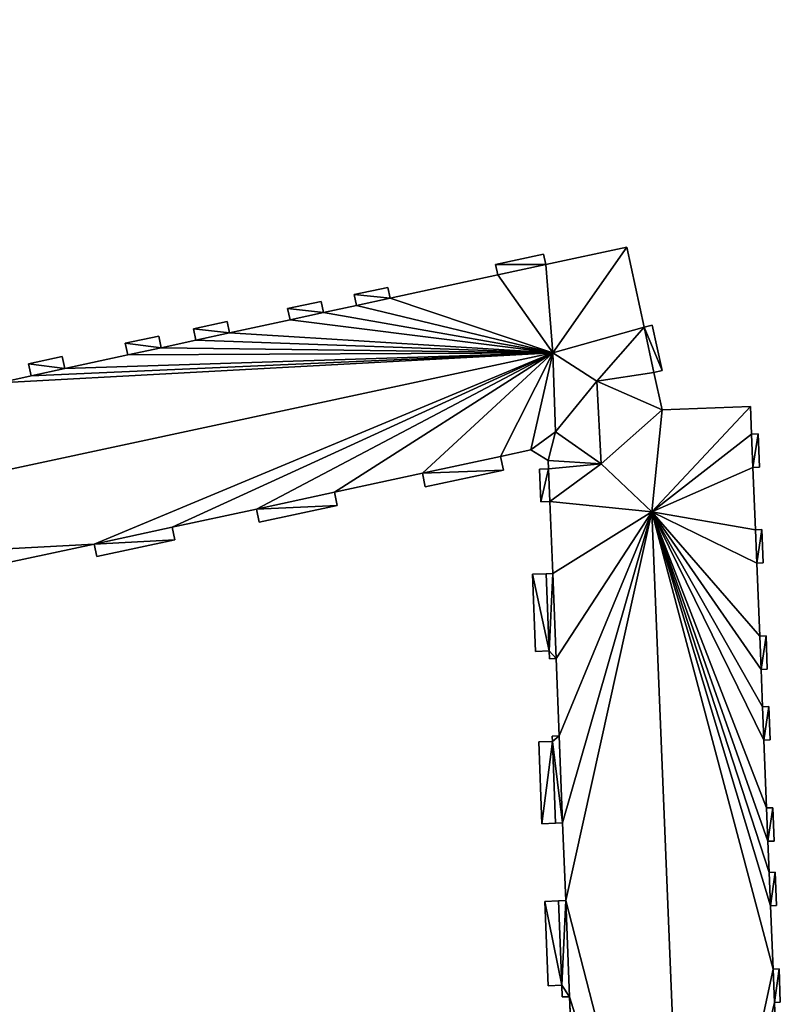
# Model space of a CAD drawing. Extents: x -76892 to -74996, y 139525 to 141412.
# Drawn here: x -76120 to -76074, y 140018 to 140077 of the extents above; entities that cross this region are included whole.
import ezdxf

# ---------------------------------------------------------------- set-up
doc = ezdxf.new("R2010")
doc.units = 0
doc.header["$MEASUREMENT"] = 0
doc.layers.add('Level 45', color=7, linetype='Continuous')
doc.layers.add('Level 47', color=7, linetype='Continuous')

msp = doc.modelspace()

# ---------------------------------------------------------------- linework, layer by layer
at = {"layer": 'Level 45', "color": 8, "linetype": 'Continuous', "lineweight": 30, "invisible_edges": 1}
for points in [[(-76083.583, 140089.105, 8.996), (-76165.403, 140071.356, 11.581), (-76083.583, 140089.105, 11.578)], [(-76165.403, 140071.356, 11.581), (-76083.583, 140089.105, 8.996), (-76165.403, 140071.356, 8.818)], [(-76088.45, 140062.746, 9.13), (-76091.319, 140062.136, 22.031), (-76091.319, 140062.136, 9.125)], [(-76091.319, 140062.136, 22.031), (-76088.45, 140062.746, 9.13), (-76088.45, 140062.746, 22.031)], [(-76088.318, 140062.127, 9.147), (-76088.45, 140062.746, 22.031), (-76088.45, 140062.746, 9.13)], [(-76088.45, 140062.746, 22.031), (-76088.318, 140062.127, 9.147), (-76088.318, 140062.127, 22.031)], [(-76088.318, 140062.127, 9.147), (-76083.463, 140063.177, 24.067), (-76088.318, 140062.127, 24.067)], [(-76083.463, 140063.177, 24.067), (-76088.318, 140062.127, 9.147), (-76083.463, 140063.177, 9.139)], [(-76082.427, 140058.387, 9.174), (-76083.463, 140063.177, 24.067), (-76083.463, 140063.177, 9.139)], [(-76083.463, 140063.177, 24.067), (-76082.427, 140058.387, 9.174), (-76082.427, 140058.387, 24.067)], [(-76091.185, 140061.507, 9.142), (-76091.319, 140062.136, 22.031), (-76091.185, 140061.507, 22.031)], [(-76091.319, 140062.136, 22.031), (-76091.185, 140061.507, 9.142), (-76091.319, 140062.136, 9.125)], [(-76088.318, 140062.127, 22.031), (-76091.185, 140061.507, 24.067), (-76091.185, 140061.507, 22.031)], [(-76091.185, 140061.507, 24.067), (-76088.318, 140062.127, 22.031), (-76088.318, 140062.127, 24.067)], [(-76091.185, 140061.507, 9.142), (-76097.633, 140060.113, 24.067), (-76097.633, 140060.113, 9.13)], [(-76097.633, 140060.113, 24.067), (-76091.185, 140061.507, 9.142), (-76091.185, 140061.507, 24.067)], [(-76097.771, 140060.764, 9.112), (-76099.785, 140060.336, 22.031), (-76099.785, 140060.336, 9.109)], [(-76099.785, 140060.336, 22.031), (-76097.771, 140060.764, 9.112), (-76097.771, 140060.764, 22.031)], [(-76097.633, 140060.113, 9.13), (-76097.771, 140060.764, 22.031), (-76097.771, 140060.764, 9.112)], [(-76097.771, 140060.764, 22.031), (-76097.633, 140060.113, 9.13), (-76097.633, 140060.113, 22.031)], [(-76101.759, 140059.917, 9.105), (-76103.773, 140059.489, 22.031), (-76103.773, 140059.489, 9.101)], [(-76103.773, 140059.489, 22.031), (-76101.759, 140059.917, 9.105), (-76101.759, 140059.917, 22.031)], [(-76101.617, 140059.251, 9.123), (-76101.759, 140059.917, 22.031), (-76101.759, 140059.917, 9.105)], [(-76101.759, 140059.917, 22.031), (-76101.617, 140059.251, 9.123), (-76101.617, 140059.251, 22.031)], [(-76099.645, 140059.678, 9.126), (-76099.785, 140060.336, 22.031), (-76099.645, 140059.678, 22.031)], [(-76099.785, 140060.336, 22.031), (-76099.645, 140059.678, 9.126), (-76099.785, 140060.336, 9.109)], [(-76097.633, 140060.113, 22.031), (-76099.645, 140059.678, 24.067), (-76099.645, 140059.678, 22.031)], [(-76099.645, 140059.678, 24.067), (-76097.633, 140060.113, 22.031), (-76097.633, 140060.113, 24.067)], [(-76103.63, 140058.816, 9.119), (-76103.773, 140059.489, 22.031), (-76103.63, 140058.816, 22.031)], [(-76103.773, 140059.489, 22.031), (-76103.63, 140058.816, 9.119), (-76103.773, 140059.489, 9.101)], [(-76101.617, 140059.251, 22.031), (-76103.63, 140058.816, 24.067), (-76103.63, 140058.816, 22.031)], [(-76103.63, 140058.816, 24.067), (-76101.617, 140059.251, 22.031), (-76101.617, 140059.251, 24.067)], [(-76099.645, 140059.678, 9.126), (-76101.617, 140059.251, 24.067), (-76101.617, 140059.251, 9.123)], [(-76101.617, 140059.251, 24.067), (-76099.645, 140059.678, 9.126), (-76099.645, 140059.678, 24.067)], [(-76107.402, 140058.718, 9.094), (-76109.416, 140058.29, 22.031), (-76109.416, 140058.29, 9.09)], [(-76109.416, 140058.29, 22.031), (-76107.402, 140058.718, 9.094), (-76107.402, 140058.718, 22.031)], [(-76107.256, 140058.032, 9.113), (-76107.402, 140058.718, 22.031), (-76107.402, 140058.718, 9.094)], [(-76107.402, 140058.718, 22.031), (-76107.256, 140058.032, 9.113), (-76107.256, 140058.032, 22.031)], [(-76103.63, 140058.816, 9.119), (-76107.256, 140058.032, 24.067), (-76107.256, 140058.032, 9.113)], [(-76107.256, 140058.032, 24.067), (-76103.63, 140058.816, 9.119), (-76103.63, 140058.816, 24.067)], [(-76109.269, 140057.596, 9.109), (-76109.416, 140058.29, 22.031), (-76109.269, 140057.596, 22.031)], [(-76109.416, 140058.29, 22.031), (-76109.269, 140057.596, 9.109), (-76109.416, 140058.29, 9.09)], [(-76107.256, 140058.032, 22.031), (-76109.269, 140057.596, 24.067), (-76109.269, 140057.596, 22.031)], [(-76109.269, 140057.596, 24.067), (-76107.256, 140058.032, 22.031), (-76107.256, 140058.032, 24.067)], [(-76082.427, 140058.387, 9.174), (-76081.952, 140058.493, 22.007), (-76082.427, 140058.387, 22.007)], [(-76081.952, 140058.493, 22.007), (-76082.427, 140058.387, 9.174), (-76081.952, 140058.493, 9.169)], [(-76081.84, 140055.669, 22.007), (-76082.427, 140058.387, 24.067), (-76082.427, 140058.387, 22.007)], [(-76082.427, 140058.387, 24.067), (-76081.84, 140055.669, 22.007), (-76081.84, 140055.669, 24.067)], [(-76081.347, 140055.779, 9.185), (-76081.952, 140058.493, 22.007), (-76081.952, 140058.493, 9.169)], [(-76081.952, 140058.493, 22.007), (-76081.347, 140055.779, 9.185), (-76081.347, 140055.779, 22.007)], [(-76111.48, 140057.851, 9.086), (-76113.494, 140057.423, 22.031), (-76113.494, 140057.423, 9.082)], [(-76113.494, 140057.423, 22.031), (-76111.48, 140057.851, 9.086), (-76111.48, 140057.851, 22.031)], [(-76111.34, 140057.149, 9.105), (-76111.48, 140057.851, 22.031), (-76111.48, 140057.851, 9.086)], [(-76111.48, 140057.851, 22.031), (-76111.34, 140057.149, 9.105), (-76111.34, 140057.149, 22.031)], [(-76109.269, 140057.596, 9.109), (-76111.34, 140057.149, 24.067), (-76111.34, 140057.149, 9.105)], [(-76111.34, 140057.149, 24.067), (-76109.269, 140057.596, 9.109), (-76109.269, 140057.596, 24.067)], [(-76113.344, 140056.715, 9.101), (-76113.494, 140057.423, 22.031), (-76113.344, 140056.715, 22.031)], [(-76113.494, 140057.423, 22.031), (-76113.344, 140056.715, 9.101), (-76113.494, 140057.423, 9.082)], [(-76111.34, 140057.149, 22.031), (-76113.344, 140056.715, 24.067), (-76113.344, 140056.715, 22.031)], [(-76113.344, 140056.715, 24.067), (-76111.34, 140057.149, 22.031), (-76111.34, 140057.149, 24.067)], [(-76117.271, 140056.62, 9.075), (-76119.285, 140056.192, 22.031), (-76119.285, 140056.192, 9.071)], [(-76119.285, 140056.192, 22.031), (-76117.271, 140056.62, 9.075), (-76117.271, 140056.62, 22.031)], [(-76117.118, 140055.899, 9.095), (-76117.271, 140056.62, 22.031), (-76117.271, 140056.62, 9.075)], [(-76117.271, 140056.62, 22.031), (-76117.118, 140055.899, 9.095), (-76117.118, 140055.899, 22.031)], [(-76113.344, 140056.715, 9.101), (-76117.118, 140055.899, 24.067), (-76117.118, 140055.899, 9.095)], [(-76117.118, 140055.899, 24.067), (-76113.344, 140056.715, 9.101), (-76113.344, 140056.715, 24.067)], [(-76119.13, 140055.464, 9.091), (-76119.285, 140056.192, 22.031), (-76119.13, 140055.464, 22.031)], [(-76119.285, 140056.192, 22.031), (-76119.13, 140055.464, 9.091), (-76119.285, 140056.192, 9.071)], [(-76117.118, 140055.899, 22.031), (-76119.13, 140055.464, 24.067), (-76119.13, 140055.464, 22.031)], [(-76119.13, 140055.464, 24.067), (-76117.118, 140055.899, 22.031), (-76117.118, 140055.899, 24.067)], [(-76081.84, 140055.669, 9.19), (-76081.347, 140055.779, 22.007), (-76081.347, 140055.779, 9.185)], [(-76081.347, 140055.779, 22.007), (-76081.84, 140055.669, 9.19), (-76081.84, 140055.669, 22.007)], [(-76081.355, 140053.427, 9.203), (-76081.84, 140055.669, 24.067), (-76081.84, 140055.669, 9.19)], [(-76081.84, 140055.669, 24.067), (-76081.355, 140053.427, 9.203), (-76081.355, 140053.427, 24.067)], [(-76119.13, 140055.464, 9.091), (-76121.032, 140055.053, 24.067), (-76121.032, 140055.053, 9.087)], [(-76121.032, 140055.053, 24.067), (-76119.13, 140055.464, 9.091), (-76119.13, 140055.464, 24.067)], [(-76081.355, 140053.427, 9.203), (-76076.058, 140053.635, 24.067), (-76081.355, 140053.427, 24.067)], [(-76076.058, 140053.635, 24.067), (-76081.355, 140053.427, 9.203), (-76076.058, 140053.635, 9.16)], [(-76075.991, 140051.977, 9.175), (-76076.058, 140053.635, 24.067), (-76076.058, 140053.635, 9.16)], [(-76076.058, 140053.635, 24.067), (-76075.991, 140051.977, 9.175), (-76075.991, 140051.977, 24.067)], [(-76075.991, 140051.977, 9.175), (-76075.604, 140051.992, 22.007), (-76075.991, 140051.977, 22.007)], [(-76075.604, 140051.992, 22.007), (-76075.991, 140051.977, 9.175), (-76075.604, 140051.992, 9.17)], [(-76075.911, 140049.982, 22.007), (-76075.991, 140051.977, 24.067), (-76075.991, 140051.977, 22.007)], [(-76075.991, 140051.977, 24.067), (-76075.911, 140049.982, 22.007), (-76075.911, 140049.982, 24.067)], [(-76075.526, 140049.997, 9.172), (-76075.604, 140051.992, 22.007), (-76075.604, 140051.992, 9.17)], [(-76075.604, 140051.992, 22.007), (-76075.526, 140049.997, 9.172), (-76075.526, 140049.997, 22.007)], [(-76089.22, 140051.033, 9.26), (-76091.026, 140050.643, 24.067), (-76089.22, 140051.033, 24.067)], [(-76091.026, 140050.643, 24.067), (-76089.22, 140051.033, 9.26), (-76091.026, 140050.643, 9.238)], [(-76088.169, 140050.395, 9.281), (-76089.22, 140051.033, 24.067), (-76088.169, 140050.395, 24.067)], [(-76089.22, 140051.033, 24.067), (-76088.169, 140050.395, 9.281), (-76089.22, 140051.033, 9.26)], [(-76095.705, 140049.634, 22.026), (-76091.026, 140050.643, 24.067), (-76091.026, 140050.643, 22.026)], [(-76091.026, 140050.643, 24.067), (-76095.705, 140049.634, 22.026), (-76095.705, 140049.634, 24.067)], [(-76090.85, 140049.812, 9.248), (-76091.026, 140050.643, 22.026), (-76091.026, 140050.643, 9.238)], [(-76091.026, 140050.643, 22.026), (-76090.85, 140049.812, 9.248), (-76090.85, 140049.812, 22.026)], [(-76088.149, 140049.9, 9.284), (-76088.169, 140050.395, 24.067), (-76088.149, 140049.9, 24.067)], [(-76088.169, 140050.395, 24.067), (-76088.149, 140049.9, 9.284), (-76088.169, 140050.395, 9.281)], [(-76095.532, 140048.82, 9.288), (-76090.85, 140049.812, 22.026), (-76090.85, 140049.812, 9.248)], [(-76090.85, 140049.812, 22.026), (-76095.532, 140048.82, 9.288), (-76095.532, 140048.82, 22.026)], [(-76088.69, 140049.879, 9.289), (-76088.149, 140049.9, 21.279), (-76088.69, 140049.879, 21.279)], [(-76088.149, 140049.9, 21.279), (-76088.69, 140049.879, 9.289), (-76088.149, 140049.9, 9.284)], [(-76088.616, 140047.918, 9.303), (-76088.69, 140049.879, 21.279), (-76088.616, 140047.918, 21.279)], [(-76088.69, 140049.879, 21.279), (-76088.616, 140047.918, 9.303), (-76088.69, 140049.879, 9.289)], [(-76088.149, 140049.9, 21.279), (-76088.071, 140047.939, 24.067), (-76088.071, 140047.939, 21.279)], [(-76088.071, 140047.939, 24.067), (-76088.149, 140049.9, 21.279), (-76088.149, 140049.9, 24.067)], [(-76075.911, 140049.982, 9.177), (-76075.526, 140049.997, 22.007), (-76075.526, 140049.997, 9.172)], [(-76075.526, 140049.997, 22.007), (-76075.911, 140049.982, 9.177), (-76075.911, 140049.982, 22.007)], [(-76075.911, 140049.982, 9.177), (-76075.762, 140046.255, 24.067), (-76075.911, 140049.982, 24.067)], [(-76075.762, 140046.255, 24.067), (-76075.911, 140049.982, 9.177), (-76075.762, 140046.255, 9.167)], [(-76100.967, 140048.498, 9.316), (-76095.705, 140049.634, 24.067), (-76095.705, 140049.634, 9.284)], [(-76095.705, 140049.634, 24.067), (-76100.967, 140048.498, 9.316), (-76100.967, 140048.498, 24.067)], [(-76095.532, 140048.82, 9.288), (-76095.705, 140049.634, 22.026), (-76095.532, 140048.82, 22.026)], [(-76095.705, 140049.634, 22.026), (-76095.532, 140048.82, 9.288), (-76095.705, 140049.634, 9.284)], [(-76105.645, 140047.488, 22.026), (-76100.967, 140048.498, 24.067), (-76100.967, 140048.498, 22.026)], [(-76100.967, 140048.498, 24.067), (-76105.645, 140047.488, 22.026), (-76105.645, 140047.488, 24.067)], [(-76100.798, 140047.703, 9.321), (-76100.967, 140048.498, 22.026), (-76100.967, 140048.498, 9.316)], [(-76100.967, 140048.498, 22.026), (-76100.798, 140047.703, 9.321), (-76100.798, 140047.703, 22.026)], [(-76110.682, 140046.401, 9.377), (-76105.645, 140047.488, 24.067), (-76105.645, 140047.488, 9.345)], [(-76105.645, 140047.488, 24.067), (-76110.682, 140046.401, 9.377), (-76110.682, 140046.401, 24.067)], [(-76105.48, 140046.711, 9.35), (-76105.645, 140047.488, 22.026), (-76105.48, 140046.711, 22.026)], [(-76105.645, 140047.488, 22.026), (-76105.48, 140046.711, 9.35), (-76105.645, 140047.488, 9.345)], [(-76105.48, 140046.711, 9.35), (-76100.798, 140047.703, 22.026), (-76100.798, 140047.703, 9.321)], [(-76100.798, 140047.703, 22.026), (-76105.48, 140046.711, 9.35), (-76105.48, 140046.711, 22.026)], [(-76088.616, 140047.918, 9.303), (-76088.071, 140047.939, 21.279), (-76088.071, 140047.939, 9.299)], [(-76088.071, 140047.939, 21.279), (-76088.616, 140047.918, 9.303), (-76088.616, 140047.918, 21.279)], [(-76088.071, 140047.939, 9.299), (-76087.901, 140043.637, 24.067), (-76087.901, 140043.637, 9.293)], [(-76087.901, 140043.637, 24.067), (-76088.071, 140047.939, 9.299), (-76088.071, 140047.939, 24.067)], [(-76115.36, 140045.391, 22.026), (-76110.682, 140046.401, 24.067), (-76110.682, 140046.401, 22.026)], [(-76110.682, 140046.401, 24.067), (-76115.36, 140045.391, 22.026), (-76115.36, 140045.391, 24.067)], [(-76110.521, 140045.643, 9.381), (-76110.682, 140046.401, 22.026), (-76110.682, 140046.401, 9.377)], [(-76110.682, 140046.401, 22.026), (-76110.521, 140045.643, 9.381), (-76110.521, 140045.643, 22.026)], [(-76075.762, 140046.255, 9.167), (-76075.38, 140046.27, 22.007), (-76075.762, 140046.255, 22.007)], [(-76075.38, 140046.27, 22.007), (-76075.762, 140046.255, 9.167), (-76075.38, 140046.27, 9.164)], [(-76075.682, 140044.26, 22.007), (-76075.762, 140046.255, 24.067), (-76075.762, 140046.255, 22.007)], [(-76075.762, 140046.255, 24.067), (-76075.682, 140044.26, 22.007), (-76075.682, 140044.26, 24.067)], [(-76075.302, 140044.275, 9.164), (-76075.38, 140046.27, 22.007), (-76075.38, 140046.27, 9.164)], [(-76075.38, 140046.27, 22.007), (-76075.302, 140044.275, 9.164), (-76075.302, 140044.275, 22.007)], [(-76115.36, 140045.391, 9.375), (-76120.496, 140044.283, 24.067), (-76115.36, 140045.391, 24.067)], [(-76120.496, 140044.283, 24.067), (-76115.36, 140045.391, 9.375), (-76120.496, 140044.283, 9.365)], [(-76115.203, 140044.651, 9.395), (-76115.36, 140045.391, 22.026), (-76115.203, 140044.651, 22.026)], [(-76115.36, 140045.391, 22.026), (-76115.203, 140044.651, 9.395), (-76115.36, 140045.391, 9.375)], [(-76115.203, 140044.651, 9.395), (-76110.521, 140045.643, 22.026), (-76110.521, 140045.643, 9.381)], [(-76110.521, 140045.643, 22.026), (-76115.203, 140044.651, 9.395), (-76115.203, 140044.651, 22.026)], [(-76075.682, 140044.26, 9.168), (-76075.302, 140044.275, 22.007), (-76075.302, 140044.275, 9.164)], [(-76075.302, 140044.275, 22.007), (-76075.682, 140044.26, 9.168), (-76075.682, 140044.26, 22.007)], [(-76075.506, 140039.88, 9.168), (-76075.682, 140044.26, 24.067), (-76075.682, 140044.26, 9.168)], [(-76075.682, 140044.26, 24.067), (-76075.506, 140039.88, 9.168), (-76075.506, 140039.88, 24.067)], [(-76089.112, 140043.591, 9.305), (-76088.293, 140043.622, 11.933), (-76089.112, 140043.591, 11.933)], [(-76088.293, 140043.622, 11.933), (-76089.112, 140043.591, 9.305), (-76088.293, 140043.622, 9.297)], [(-76089.112, 140043.591, 9.305), (-76088.937, 140038.965, 11.933), (-76088.937, 140038.965, 9.2)], [(-76088.937, 140038.965, 11.933), (-76089.112, 140043.591, 9.305), (-76089.112, 140043.591, 11.933)], [(-76088.293, 140043.622, 9.297), (-76087.901, 140043.637, 21.303), (-76088.293, 140043.622, 21.303)], [(-76087.901, 140043.637, 21.303), (-76088.293, 140043.622, 9.297), (-76087.901, 140043.637, 9.293)], [(-76088.293, 140043.622, 11.933), (-76088.118, 140038.996, 21.303), (-76088.118, 140038.996, 11.933)], [(-76088.118, 140038.996, 21.303), (-76088.293, 140043.622, 11.933), (-76088.293, 140043.622, 21.303)], [(-76087.901, 140043.637, 21.303), (-76087.698, 140038.543, 24.067), (-76087.698, 140038.543, 21.303)], [(-76087.698, 140038.543, 24.067), (-76087.901, 140043.637, 21.303), (-76087.901, 140043.637, 24.067)], [(-76075.506, 140039.88, 9.168), (-76075.131, 140039.895, 22.007), (-76075.506, 140039.88, 22.007)], [(-76075.131, 140039.895, 22.007), (-76075.506, 140039.88, 9.168), (-76075.131, 140039.895, 9.164)], [(-76075.425, 140037.886, 22.007), (-76075.506, 140039.88, 24.067), (-76075.506, 140039.88, 22.007)], [(-76075.506, 140039.88, 24.067), (-76075.425, 140037.886, 22.007), (-76075.425, 140037.886, 24.067)], [(-76075.053, 140037.9, 9.164), (-76075.131, 140039.895, 22.007), (-76075.131, 140039.895, 9.164)], [(-76075.131, 140039.895, 22.007), (-76075.053, 140037.9, 9.164), (-76075.053, 140037.9, 22.007)], [(-76088.118, 140038.996, 9.201), (-76088.937, 140038.965, 11.933), (-76088.118, 140038.996, 11.933)], [(-76088.937, 140038.965, 11.933), (-76088.118, 140038.996, 9.201), (-76088.937, 140038.965, 9.2)], [(-76088.118, 140038.996, 9.201), (-76088.1, 140038.527, 21.303), (-76088.1, 140038.527, 9.19)], [(-76088.1, 140038.527, 21.303), (-76088.118, 140038.996, 9.201), (-76088.118, 140038.996, 21.303)], [(-76088.1, 140038.527, 9.19), (-76087.698, 140038.543, 21.303), (-76087.698, 140038.543, 9.19)], [(-76087.698, 140038.543, 21.303), (-76088.1, 140038.527, 9.19), (-76088.1, 140038.527, 21.303)], [(-76087.698, 140038.543, 9.19), (-76087.515, 140033.917, 24.067), (-76087.515, 140033.917, 9.082)], [(-76087.515, 140033.917, 24.067), (-76087.698, 140038.543, 9.19), (-76087.698, 140038.543, 24.067)], [(-76075.425, 140037.886, 9.168), (-76075.053, 140037.9, 22.007), (-76075.053, 140037.9, 9.164)], [(-76075.053, 140037.9, 22.007), (-76075.425, 140037.886, 9.168), (-76075.425, 140037.886, 22.007)], [(-76075.425, 140037.886, 9.168), (-76075.336, 140035.65, 24.067), (-76075.425, 140037.886, 24.067)], [(-76075.336, 140035.65, 24.067), (-76075.425, 140037.886, 9.168), (-76075.336, 140035.65, 9.121)], [(-76074.966, 140035.664, 9.121), (-76075.336, 140035.65, 22.007), (-76075.336, 140035.65, 9.121)], [(-76075.336, 140035.65, 22.007), (-76074.966, 140035.664, 9.121), (-76074.966, 140035.664, 22.007)], [(-76075.256, 140033.655, 22.007), (-76075.336, 140035.65, 24.067), (-76075.336, 140035.65, 22.007)], [(-76075.336, 140035.65, 24.067), (-76075.256, 140033.655, 22.007), (-76075.256, 140033.655, 24.067)], [(-76074.888, 140033.669, 9.126), (-76074.966, 140035.664, 22.007), (-76074.966, 140035.664, 9.121)], [(-76074.966, 140035.664, 22.007), (-76074.888, 140033.669, 9.126), (-76074.888, 140033.669, 22.007)], [(-76087.515, 140033.917, 9.082), (-76087.925, 140033.901, 21.279), (-76087.925, 140033.901, 9.081)], [(-76087.925, 140033.901, 21.279), (-76087.515, 140033.917, 9.082), (-76087.515, 140033.917, 21.279)], [(-76087.925, 140033.901, 9.081), (-76087.913, 140033.582, 21.279), (-76087.913, 140033.582, 9.074)], [(-76087.913, 140033.582, 21.279), (-76087.925, 140033.901, 9.081), (-76087.925, 140033.901, 21.279)], [(-76087.515, 140033.917, 21.279), (-76087.307, 140028.702, 24.067), (-76087.307, 140028.702, 21.279)], [(-76087.307, 140028.702, 24.067), (-76087.515, 140033.917, 21.279), (-76087.515, 140033.917, 24.067)], [(-76087.913, 140033.582, 9.074), (-76088.732, 140033.551, 11.933), (-76088.732, 140033.551, 9.073)], [(-76088.732, 140033.551, 11.933), (-76087.913, 140033.582, 9.074), (-76087.913, 140033.582, 11.933)], [(-76088.546, 140028.655, 9.137), (-76088.732, 140033.551, 11.933), (-76088.546, 140028.655, 11.933)], [(-76088.732, 140033.551, 11.933), (-76088.546, 140028.655, 9.137), (-76088.732, 140033.551, 9.073)], [(-76087.913, 140033.582, 11.933), (-76087.727, 140028.686, 21.279), (-76087.727, 140028.686, 11.933)], [(-76087.727, 140028.686, 21.279), (-76087.913, 140033.582, 11.933), (-76087.913, 140033.582, 21.279)], [(-76074.888, 140033.669, 9.126), (-76075.256, 140033.655, 22.007), (-76074.888, 140033.669, 22.007)], [(-76075.256, 140033.655, 22.007), (-76074.888, 140033.669, 9.126), (-76075.256, 140033.655, 9.125)], [(-76075.093, 140029.599, 9.175), (-76075.256, 140033.655, 24.067), (-76075.256, 140033.655, 9.125)], [(-76075.256, 140033.655, 24.067), (-76075.093, 140029.599, 9.175), (-76075.093, 140029.599, 24.067)], [(-76074.73, 140029.613, 9.177), (-76075.093, 140029.599, 22.007), (-76075.093, 140029.599, 9.175)], [(-76075.093, 140029.599, 22.007), (-76074.73, 140029.613, 9.177), (-76074.73, 140029.613, 22.007)], [(-76075.013, 140027.604, 22.007), (-76075.093, 140029.599, 24.067), (-76075.093, 140029.599, 22.007)], [(-76075.093, 140029.599, 24.067), (-76075.013, 140027.604, 22.007), (-76075.013, 140027.604, 24.067)], [(-76074.652, 140027.618, 9.201), (-76074.73, 140029.613, 22.007), (-76074.73, 140029.613, 9.177)], [(-76074.73, 140029.613, 22.007), (-76074.652, 140027.618, 9.201), (-76074.652, 140027.618, 22.007)], [(-76087.727, 140028.686, 9.139), (-76088.546, 140028.655, 11.933), (-76087.727, 140028.686, 11.933)], [(-76088.546, 140028.655, 11.933), (-76087.727, 140028.686, 9.139), (-76088.546, 140028.655, 9.137)], [(-76087.307, 140028.702, 9.14), (-76087.727, 140028.686, 21.279), (-76087.307, 140028.702, 21.279)], [(-76087.727, 140028.686, 21.279), (-76087.307, 140028.702, 9.14), (-76087.727, 140028.686, 9.139)], [(-76087.123, 140024.051, 9.208), (-76087.307, 140028.702, 24.067), (-76087.123, 140024.051, 24.067)], [(-76087.307, 140028.702, 24.067), (-76087.123, 140024.051, 9.208), (-76087.307, 140028.702, 9.14)], [(-76074.652, 140027.618, 9.201), (-76075.013, 140027.604, 22.007), (-76074.652, 140027.618, 22.007)], [(-76075.013, 140027.604, 22.007), (-76074.652, 140027.618, 9.201), (-76075.013, 140027.604, 9.2)], [(-76074.937, 140025.73, 9.223), (-76075.013, 140027.604, 24.067), (-76075.013, 140027.604, 9.2)], [(-76075.013, 140027.604, 24.067), (-76074.937, 140025.73, 9.223), (-76074.937, 140025.73, 24.067)], [(-76074.579, 140025.744, 9.224), (-76074.937, 140025.73, 22.007), (-76074.937, 140025.73, 9.223)], [(-76074.937, 140025.73, 22.007), (-76074.579, 140025.744, 9.224), (-76074.579, 140025.744, 22.007)], [(-76074.857, 140023.735, 22.007), (-76074.937, 140025.73, 24.067), (-76074.937, 140025.73, 22.007)], [(-76074.937, 140025.73, 24.067), (-76074.857, 140023.735, 22.007), (-76074.857, 140023.735, 24.067)], [(-76074.501, 140023.749, 9.251), (-76074.579, 140025.744, 22.007), (-76074.579, 140025.744, 9.224)], [(-76074.579, 140025.744, 22.007), (-76074.501, 140023.749, 9.251), (-76074.501, 140023.749, 22.007)], [(-76087.552, 140024.034, 9.207), (-76088.369, 140024.003, 11.933), (-76088.369, 140024.003, 9.205)], [(-76088.369, 140024.003, 11.933), (-76087.552, 140024.034, 9.207), (-76087.552, 140024.034, 11.933)], [(-76088.178, 140018.954, 9.233), (-76088.369, 140024.003, 11.933), (-76088.178, 140018.954, 11.933)], [(-76088.369, 140024.003, 11.933), (-76088.178, 140018.954, 9.233), (-76088.369, 140024.003, 9.205)], [(-76087.123, 140024.051, 9.208), (-76087.552, 140024.034, 21.284), (-76087.552, 140024.034, 9.207)], [(-76087.552, 140024.034, 21.284), (-76087.123, 140024.051, 9.208), (-76087.123, 140024.051, 21.284)], [(-76087.552, 140024.034, 11.933), (-76087.361, 140018.985, 21.284), (-76087.361, 140018.985, 11.933)], [(-76087.361, 140018.985, 21.284), (-76087.552, 140024.034, 11.933), (-76087.552, 140024.034, 21.284)], [(-76087.123, 140024.051, 21.284), (-76086.894, 140018.299, 24.067), (-76086.894, 140018.299, 21.284)], [(-76086.894, 140018.299, 24.067), (-76087.123, 140024.051, 21.284), (-76087.123, 140024.051, 24.067)], [(-76074.501, 140023.749, 9.251), (-76074.857, 140023.735, 22.007), (-76074.501, 140023.749, 22.007)], [(-76074.857, 140023.735, 22.007), (-76074.501, 140023.749, 9.251), (-76074.857, 140023.735, 9.25)], [(-76074.705, 140019.949, 9.333), (-76074.857, 140023.735, 24.067), (-76074.857, 140023.735, 9.25)], [(-76074.857, 140023.735, 24.067), (-76074.705, 140019.949, 9.333), (-76074.705, 140019.949, 24.067)], [(-76074.353, 140019.963, 9.336), (-76074.705, 140019.949, 22.007), (-76074.705, 140019.949, 9.333)], [(-76074.705, 140019.949, 22.007), (-76074.353, 140019.963, 9.336), (-76074.353, 140019.963, 22.007)], [(-76074.275, 140017.968, 9.397), (-76074.353, 140019.963, 22.007), (-76074.353, 140019.963, 9.336)], [(-76074.353, 140019.963, 22.007), (-76074.275, 140017.968, 9.397), (-76074.275, 140017.968, 22.007)], [(-76087.361, 140018.985, 9.24), (-76088.178, 140018.954, 11.933), (-76087.361, 140018.985, 11.933)], [(-76088.178, 140018.954, 11.933), (-76087.361, 140018.985, 9.24), (-76088.178, 140018.954, 9.233)], [(-76087.334, 140018.282, 9.261), (-76087.361, 140018.985, 21.284), (-76087.334, 140018.282, 21.284)], [(-76087.361, 140018.985, 21.284), (-76087.334, 140018.282, 9.261), (-76087.361, 140018.985, 9.24)], [(-76086.894, 140018.299, 9.265), (-76087.334, 140018.282, 21.284), (-76086.894, 140018.299, 21.284)], [(-76087.334, 140018.282, 21.284), (-76086.894, 140018.299, 9.265), (-76087.334, 140018.282, 9.261)], [(-76086.894, 140018.299, 9.265), (-76086.726, 140014.05, 24.067), (-76086.726, 140014.05, 9.208)], [(-76086.726, 140014.05, 24.067), (-76086.894, 140018.299, 9.265), (-76086.894, 140018.299, 24.067)], [(-76074.275, 140017.968, 9.397), (-76074.625, 140017.954, 22.007), (-76074.275, 140017.968, 22.007)], [(-76074.625, 140017.954, 22.007), (-76074.275, 140017.968, 9.397), (-76074.625, 140017.954, 9.394)]]:
    msp.add_3dface(points, dxfattribs=at)
at = {"layer": 'Level 45', "color": 8, "linetype": 'Continuous', "lineweight": 30}
for points in [[(-76074.625, 140017.956, 24.067), (-76074.705, 140019.949, 22.007), (-76074.625, 140017.954, 22.007)], [(-76074.705, 140019.949, 22.007), (-76074.625, 140017.956, 24.067), (-76074.705, 140019.949, 24.067)], [(-76074.625, 140017.956, 24.067), (-76074.625, 140017.954, 22.007), (-76074.625, 140017.954, 9.394)], [(-76074.625, 140017.956, 24.067), (-76074.625, 140017.954, 9.394), (-76074.538, 140015.778, 24.067)], [(-76074.538, 140015.778, 24.067), (-76074.625, 140017.954, 9.394), (-76074.538, 140015.778, 9.451)]]:
    msp.add_3dface(points, dxfattribs=at)
at = {"layer": 'Level 47', "color": 22, "linetype": 'Continuous', "lineweight": 30}
for points in [[(-76165.403, 140071.356, 11.581), (-76166.734, 140077.492, 13.027), (-76084.877, 140095.07, 13.027)], [(-76084.877, 140095.07, 13.027), (-76083.583, 140089.105, 11.578), (-76165.403, 140071.356, 11.581)], [(-76091.319, 140062.136, 22.031), (-76088.45, 140062.746, 22.031), (-76088.318, 140062.127, 22.031)], [(-76087.889, 140056.84, 29.256), (-76088.318, 140062.127, 24.067), (-76083.463, 140063.177, 24.067)], [(-76087.889, 140056.84, 29.256), (-76083.463, 140063.177, 24.067), (-76082.427, 140058.387, 24.067)], [(-76091.185, 140061.507, 22.031), (-76091.319, 140062.136, 22.031), (-76088.318, 140062.127, 22.031)], [(-76087.889, 140056.84, 29.256), (-76091.185, 140061.507, 24.067), (-76088.318, 140062.127, 24.067)], [(-76091.185, 140061.507, 24.067), (-76087.889, 140056.84, 29.256), (-76097.633, 140060.113, 24.067)], [(-76099.785, 140060.336, 22.031), (-76097.771, 140060.764, 22.031), (-76097.633, 140060.113, 22.031)], [(-76103.773, 140059.489, 22.031), (-76101.759, 140059.917, 22.031), (-76101.617, 140059.251, 22.031)], [(-76099.645, 140059.678, 22.031), (-76099.785, 140060.336, 22.031), (-76097.633, 140060.113, 22.031)], [(-76099.645, 140059.678, 24.067), (-76097.633, 140060.113, 24.067), (-76087.889, 140056.84, 29.256)], [(-76103.63, 140058.816, 22.031), (-76103.773, 140059.489, 22.031), (-76101.617, 140059.251, 22.031)], [(-76103.63, 140058.816, 24.067), (-76101.617, 140059.251, 24.067), (-76087.889, 140056.84, 29.256)], [(-76101.617, 140059.251, 24.067), (-76099.645, 140059.678, 24.067), (-76087.889, 140056.84, 29.256)], [(-76109.416, 140058.29, 22.031), (-76107.402, 140058.718, 22.031), (-76107.256, 140058.032, 22.031)], [(-76107.256, 140058.032, 24.067), (-76103.63, 140058.816, 24.067), (-76087.889, 140056.84, 29.256)], [(-76109.269, 140057.596, 22.031), (-76109.416, 140058.29, 22.031), (-76107.256, 140058.032, 22.031)], [(-76109.269, 140057.596, 24.067), (-76107.256, 140058.032, 24.067), (-76087.889, 140056.84, 29.256)], [(-76087.889, 140056.84, 29.256), (-76082.427, 140058.387, 24.067), (-76085.253, 140055.14, 26.838)], [(-76081.84, 140055.669, 24.067), (-76085.253, 140055.14, 26.838), (-76082.427, 140058.387, 24.067)], [(-76082.427, 140058.387, 22.007), (-76081.952, 140058.493, 22.007), (-76081.347, 140055.779, 22.007)], [(-76081.347, 140055.779, 22.007), (-76081.84, 140055.669, 22.007), (-76082.427, 140058.387, 22.007)], [(-76113.494, 140057.423, 22.031), (-76111.48, 140057.851, 22.031), (-76111.34, 140057.149, 22.031)], [(-76111.34, 140057.149, 24.067), (-76109.269, 140057.596, 24.067), (-76087.889, 140056.84, 29.256)], [(-76113.344, 140056.715, 22.031), (-76113.494, 140057.423, 22.031), (-76111.34, 140057.149, 22.031)], [(-76113.344, 140056.715, 24.067), (-76111.34, 140057.149, 24.067), (-76087.889, 140056.84, 29.256)], [(-76115.36, 140045.391, 24.067), (-76149.868, 140043.546, 29.256), (-76087.889, 140056.84, 29.256)], [(-76149.868, 140043.546, 29.256), (-76121.032, 140055.053, 24.067), (-76087.889, 140056.84, 29.256)], [(-76121.032, 140055.053, 24.067), (-76119.13, 140055.464, 24.067), (-76087.889, 140056.84, 29.256)], [(-76119.285, 140056.192, 22.031), (-76117.271, 140056.62, 22.031), (-76117.118, 140055.899, 22.031)], [(-76117.118, 140055.899, 24.067), (-76087.889, 140056.84, 29.256), (-76119.13, 140055.464, 24.067)], [(-76117.118, 140055.899, 24.067), (-76113.344, 140056.715, 24.067), (-76087.889, 140056.84, 29.256)], [(-76110.682, 140046.401, 24.067), (-76115.36, 140045.391, 24.067), (-76087.889, 140056.84, 29.256)], [(-76105.645, 140047.488, 24.067), (-76110.682, 140046.401, 24.067), (-76087.889, 140056.84, 29.256)], [(-76100.967, 140048.498, 24.067), (-76105.645, 140047.488, 24.067), (-76087.889, 140056.84, 29.256)], [(-76095.705, 140049.634, 24.067), (-76100.967, 140048.498, 24.067), (-76087.889, 140056.84, 29.256)], [(-76091.026, 140050.643, 24.067), (-76095.705, 140049.634, 24.067), (-76087.889, 140056.84, 29.256)], [(-76091.026, 140050.643, 24.067), (-76087.889, 140056.84, 29.256), (-76089.22, 140051.033, 24.067)], [(-76087.742, 140052.117, 24.55), (-76089.22, 140051.033, 24.067), (-76087.889, 140056.84, 29.256)], [(-76087.889, 140056.84, 29.256), (-76085.253, 140055.14, 26.838), (-76087.742, 140052.117, 24.55)], [(-76119.13, 140055.464, 22.031), (-76119.285, 140056.192, 22.031), (-76117.118, 140055.899, 22.031)], [(-76085.253, 140055.14, 26.838), (-76081.84, 140055.669, 24.067), (-76081.355, 140053.427, 24.067)], [(-76087.742, 140052.117, 24.55), (-76085.253, 140055.14, 26.838), (-76084.996, 140050.199, 26.838)], [(-76085.253, 140055.14, 26.838), (-76081.355, 140053.427, 24.067), (-76084.996, 140050.199, 26.838)], [(-76081.966, 140047.325, 28.823), (-76084.996, 140050.199, 26.838), (-76081.355, 140053.427, 24.067)], [(-76081.966, 140047.325, 28.823), (-76076.058, 140053.635, 24.067), (-76075.991, 140051.977, 24.067)], [(-76076.058, 140053.635, 24.067), (-76081.966, 140047.325, 28.823), (-76081.355, 140053.427, 24.067)], [(-76089.22, 140051.033, 24.067), (-76087.742, 140052.117, 24.55), (-76088.169, 140050.395, 24.067)], [(-76088.169, 140050.395, 24.067), (-76087.742, 140052.117, 24.55), (-76084.996, 140050.199, 26.838)], [(-76081.966, 140047.325, 28.823), (-76075.991, 140051.977, 24.067), (-76075.911, 140049.982, 24.067)], [(-76075.991, 140051.977, 22.007), (-76075.604, 140051.992, 22.007), (-76075.911, 140049.982, 22.007)], [(-76075.526, 140049.997, 22.007), (-76075.911, 140049.982, 22.007), (-76075.604, 140051.992, 22.007)], [(-76090.85, 140049.812, 22.026), (-76095.705, 140049.634, 22.026), (-76091.026, 140050.643, 22.026)], [(-76088.149, 140049.9, 24.067), (-76088.169, 140050.395, 24.067), (-76084.996, 140050.199, 26.838)], [(-76090.85, 140049.812, 22.026), (-76095.532, 140048.82, 22.026), (-76095.705, 140049.634, 22.026)], [(-76088.616, 140047.918, 21.279), (-76088.69, 140049.879, 21.279), (-76088.149, 140049.9, 21.279)], [(-76088.149, 140049.9, 21.279), (-76088.071, 140047.939, 21.279), (-76088.616, 140047.918, 21.279)], [(-76088.071, 140047.939, 24.067), (-76088.149, 140049.9, 24.067), (-76084.996, 140050.199, 26.838)], [(-76088.071, 140047.939, 24.067), (-76084.996, 140050.199, 26.838), (-76081.966, 140047.325, 28.823)], [(-76081.966, 140047.325, 28.823), (-76075.911, 140049.982, 24.067), (-76075.762, 140046.255, 24.067)], [(-76105.645, 140047.488, 22.026), (-76100.967, 140048.498, 22.026), (-76100.798, 140047.703, 22.026)], [(-76100.798, 140047.703, 22.026), (-76105.48, 140046.711, 22.026), (-76105.645, 140047.488, 22.026)], [(-76088.071, 140047.939, 24.067), (-76081.966, 140047.325, 28.823), (-76087.901, 140043.637, 24.067)], [(-76087.698, 140038.543, 24.067), (-76087.901, 140043.637, 24.067), (-76081.966, 140047.325, 28.823)], [(-76087.515, 140033.917, 24.067), (-76087.698, 140038.543, 24.067), (-76081.966, 140047.325, 28.823)], [(-76087.307, 140028.702, 24.067), (-76087.515, 140033.917, 24.067), (-76081.966, 140047.325, 28.823)], [(-76087.123, 140024.051, 24.067), (-76087.307, 140028.702, 24.067), (-76081.966, 140047.325, 28.823)], [(-76079.878, 139995.894, 28.823), (-76087.123, 140024.051, 24.067), (-76081.966, 140047.325, 28.823)], [(-76081.966, 140047.325, 28.823), (-76075.762, 140046.255, 24.067), (-76075.682, 140044.26, 24.067)], [(-76081.966, 140047.325, 28.823), (-76075.682, 140044.26, 24.067), (-76075.506, 140039.88, 24.067)], [(-76074.705, 140019.949, 24.067), (-76079.878, 139995.894, 28.823), (-76081.966, 140047.325, 28.823)], [(-76081.966, 140047.325, 28.823), (-76074.937, 140025.73, 24.067), (-76074.857, 140023.735, 24.067)], [(-76081.966, 140047.325, 28.823), (-76075.013, 140027.604, 24.067), (-76074.937, 140025.73, 24.067)], [(-76081.966, 140047.325, 28.823), (-76075.093, 140029.599, 24.067), (-76075.013, 140027.604, 24.067)], [(-76081.966, 140047.325, 28.823), (-76075.256, 140033.655, 24.067), (-76075.093, 140029.599, 24.067)], [(-76074.705, 140019.949, 24.067), (-76081.966, 140047.325, 28.823), (-76074.857, 140023.735, 24.067)], [(-76075.336, 140035.65, 24.067), (-76081.966, 140047.325, 28.823), (-76075.425, 140037.886, 24.067)], [(-76081.966, 140047.325, 28.823), (-76075.336, 140035.65, 24.067), (-76075.256, 140033.655, 24.067)], [(-76081.966, 140047.325, 28.823), (-76075.506, 140039.88, 24.067), (-76075.425, 140037.886, 24.067)], [(-76115.36, 140045.391, 22.026), (-76110.682, 140046.401, 22.026), (-76110.521, 140045.643, 22.026)], [(-76075.38, 140046.27, 22.007), (-76075.682, 140044.26, 22.007), (-76075.762, 140046.255, 22.007)], [(-76075.682, 140044.26, 22.007), (-76075.38, 140046.27, 22.007), (-76075.302, 140044.275, 22.007)], [(-76115.36, 140045.391, 24.067), (-76120.496, 140044.283, 24.067), (-76149.868, 140043.546, 29.256)], [(-76110.521, 140045.643, 22.026), (-76115.203, 140044.651, 22.026), (-76115.36, 140045.391, 22.026)], [(-76088.293, 140043.622, 11.933), (-76088.118, 140038.996, 11.933), (-76089.112, 140043.591, 11.933)], [(-76088.118, 140038.996, 11.933), (-76088.937, 140038.965, 11.933), (-76089.112, 140043.591, 11.933)], [(-76088.118, 140038.996, 21.303), (-76088.293, 140043.622, 21.303), (-76087.901, 140043.637, 21.303)], [(-76088.118, 140038.996, 21.303), (-76087.901, 140043.637, 21.303), (-76087.698, 140038.543, 21.303)], [(-76075.506, 140039.88, 22.007), (-76075.131, 140039.895, 22.007), (-76075.425, 140037.886, 22.007)], [(-76075.053, 140037.9, 22.007), (-76075.425, 140037.886, 22.007), (-76075.131, 140039.895, 22.007)], [(-76088.1, 140038.527, 21.303), (-76088.118, 140038.996, 21.303), (-76087.698, 140038.543, 21.303)], [(-76075.336, 140035.65, 22.007), (-76074.966, 140035.664, 22.007), (-76075.256, 140033.655, 22.007)], [(-76074.888, 140033.669, 22.007), (-76075.256, 140033.655, 22.007), (-76074.966, 140035.664, 22.007)], [(-76087.913, 140033.582, 21.279), (-76087.925, 140033.901, 21.279), (-76087.515, 140033.917, 21.279)], [(-76087.307, 140028.702, 21.279), (-76087.913, 140033.582, 21.279), (-76087.515, 140033.917, 21.279)], [(-76088.546, 140028.655, 11.933), (-76088.732, 140033.551, 11.933), (-76087.913, 140033.582, 11.933)], [(-76087.727, 140028.686, 11.933), (-76088.546, 140028.655, 11.933), (-76087.913, 140033.582, 11.933)], [(-76087.913, 140033.582, 21.279), (-76087.307, 140028.702, 21.279), (-76087.727, 140028.686, 21.279)], [(-76075.093, 140029.599, 22.007), (-76074.73, 140029.613, 22.007), (-76075.013, 140027.604, 22.007)], [(-76074.652, 140027.618, 22.007), (-76075.013, 140027.604, 22.007), (-76074.73, 140029.613, 22.007)], [(-76074.857, 140023.735, 22.007), (-76074.937, 140025.73, 22.007), (-76074.579, 140025.744, 22.007)], [(-76074.857, 140023.735, 22.007), (-76074.579, 140025.744, 22.007), (-76074.501, 140023.749, 22.007)], [(-76087.361, 140018.985, 11.933), (-76088.369, 140024.003, 11.933), (-76087.552, 140024.034, 11.933)], [(-76088.369, 140024.003, 11.933), (-76087.361, 140018.985, 11.933), (-76088.178, 140018.954, 11.933)], [(-76087.552, 140024.034, 21.284), (-76087.123, 140024.051, 21.284), (-76087.361, 140018.985, 21.284)], [(-76086.894, 140018.299, 21.284), (-76087.361, 140018.985, 21.284), (-76087.123, 140024.051, 21.284)], [(-76086.894, 140018.299, 24.067), (-76087.123, 140024.051, 24.067), (-76079.878, 139995.894, 28.823)], [(-76074.705, 140019.949, 24.067), (-76074.625, 140017.956, 24.067), (-76079.878, 139995.894, 28.823)], [(-76074.705, 140019.949, 22.007), (-76074.353, 140019.963, 22.007), (-76074.625, 140017.954, 22.007)], [(-76074.275, 140017.968, 22.007), (-76074.625, 140017.954, 22.007), (-76074.353, 140019.963, 22.007)], [(-76087.334, 140018.282, 21.284), (-76087.361, 140018.985, 21.284), (-76086.894, 140018.299, 21.284)], [(-76086.726, 140014.05, 24.067), (-76086.894, 140018.299, 24.067), (-76079.878, 139995.894, 28.823)], [(-76074.625, 140017.956, 24.067), (-76074.538, 140015.778, 24.067), (-76079.878, 139995.894, 28.823)]]:
    msp.add_3dface(points, dxfattribs=at)

doc.saveas('drawing.dxf')
